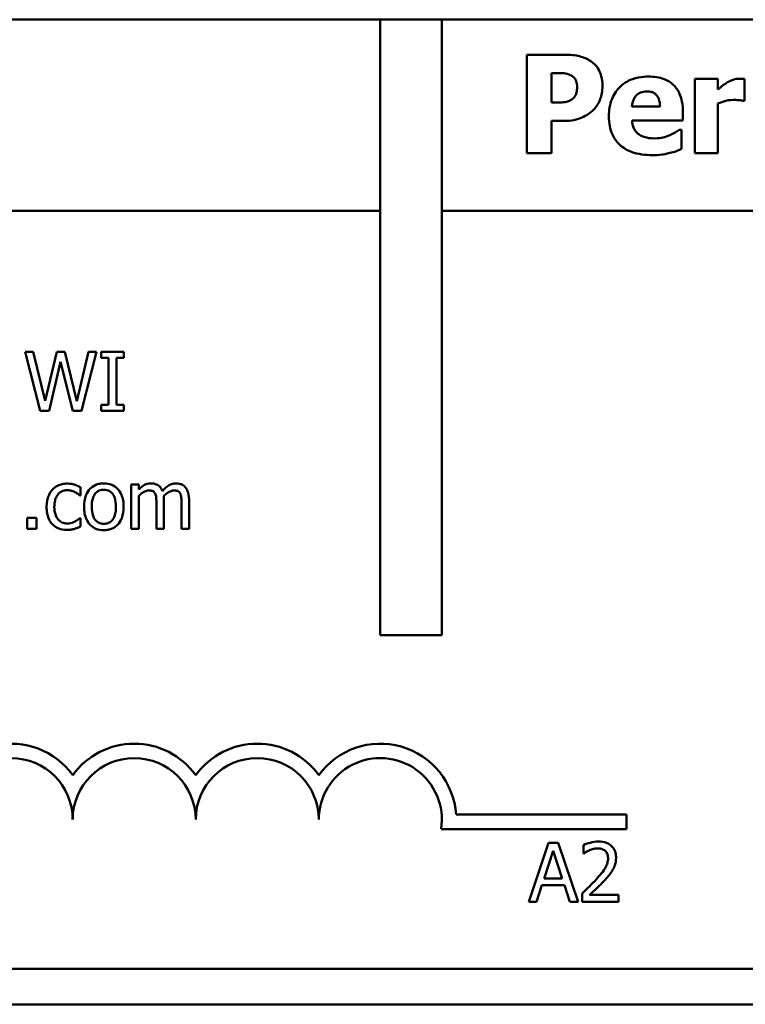
# Model space of a CAD drawing. Units: inches. Extents: x 2.2 to 96.8, y 1.1 to 75.4.
# Drawn here: x 38.5 to 39.3, y 65.2 to 66.2 of the extents above; entities that cross this region are included whole.
import ezdxf

# ---------------------------------------------------------------- set-up
doc = ezdxf.new("R2010")
doc.units = ezdxf.units.IN
doc.header["$LTSCALE"] = 4.5
doc.header["$MEASUREMENT"] = 0
doc.layers.add('Visible (ANSI)', color=7, linetype='Continuous', lineweight=50)

msp = doc.modelspace()

# ---------------------------------------------------------------- linework, layer by layer
at = {"layer": 'Visible (ANSI)'}
for p, q in [((37.8309, 66.228), (38.8579, 66.228)), ((38.8579, 65.5662), (38.8579, 66.228)), ((38.8579, 66.228), (38.9241, 66.228)), ((38.9241, 66.228), (43.0614, 66.228)), ((38.9241, 66.228), (38.9241, 65.5662)), ((39.0155, 66.1903), (39.0155, 66.0844)), ((39.0566, 66.1903), (39.0155, 66.1903)), ((39.0421, 66.1706), (39.0458, 66.1706)), ((39.0421, 66.1388), (39.0421, 66.1706)), ((39.221, 66.1643), (39.1962, 66.1643)), ((39.1962, 66.1643), (39.1962, 66.0844)), ((39.221, 66.1528), (39.221, 66.1643)), ((39.2498, 66.1407), (39.2498, 66.1643)), ((39.0439, 66.1388), (39.0421, 66.1388)), ((39.1588, 66.1346), (39.1286, 66.1346)), ((39.221, 66.0844), (39.221, 66.1379)), ((39.2477, 66.1407), (39.2498, 66.1407)), ((39.1834, 66.1196), (39.1834, 66.1286)), ((39.0421, 66.0844), (39.0421, 66.1191)), ((39.0421, 66.1191), (39.056, 66.1191)), ((39.1287, 66.1196), (39.1834, 66.1196)), ((39.1819, 66.1095), (39.1793, 66.1095)), ((39.1819, 66.0889), (39.1819, 66.1095)), ((39.0155, 66.0844), (39.0421, 66.0844)), ((39.1962, 66.0844), (39.221, 66.0844)), ((37.8372, 66.0225), (38.8579, 66.0225)), ((38.9241, 66.0225), (43.0551, 66.0225)), ((38.4847, 65.8709), (38.476, 65.8709)), ((38.476, 65.8709), (38.4922, 65.8074)), ((38.4975, 65.8182), (38.4847, 65.8709)), ((38.5101, 65.8709), (38.4975, 65.8182)), ((38.5187, 65.8709), (38.5101, 65.8709)), ((38.5315, 65.8176), (38.5187, 65.8709)), ((38.5442, 65.8709), (38.5315, 65.8176)), ((38.5365, 65.8074), (38.5525, 65.8709)), ((38.5525, 65.8709), (38.5442, 65.8709)), ((38.5822, 65.8709), (38.5576, 65.8709)), ((38.5576, 65.8709), (38.5576, 65.8644)), ((38.5822, 65.8644), (38.5822, 65.8709)), ((38.5016, 65.8074), (38.5141, 65.8601)), ((38.5141, 65.8601), (38.5271, 65.8074)), ((38.5576, 65.8644), (38.5657, 65.8644)), ((38.5657, 65.8644), (38.5657, 65.8138)), ((38.5741, 65.8138), (38.5741, 65.8644)), ((38.5741, 65.8644), (38.5822, 65.8644)), ((38.4922, 65.8074), (38.5016, 65.8074)), ((38.5271, 65.8074), (38.5365, 65.8074)), ((38.5657, 65.8138), (38.5576, 65.8138)), ((38.5576, 65.8138), (38.5576, 65.8074)), ((38.5576, 65.8074), (38.5822, 65.8074)), ((38.5822, 65.8138), (38.5741, 65.8138)), ((38.5822, 65.8074), (38.5822, 65.8138)), ((38.5353, 65.7164), (38.5353, 65.7254)), ((38.5981, 65.728), (38.5901, 65.728)), ((38.5901, 65.728), (38.5901, 65.6803)), ((38.5981, 65.7227), (38.5981, 65.728)), ((38.5349, 65.7164), (38.5353, 65.7164)), ((38.5981, 65.6803), (38.5981, 65.7159)), ((38.6251, 65.6803), (38.6251, 65.7117)), ((38.6522, 65.6803), (38.6522, 65.7117)), ((38.6171, 65.7079), (38.6171, 65.6803)), ((38.6441, 65.7079), (38.6441, 65.6803)), ((38.4781, 65.6924), (38.4781, 65.6803)), ((38.4883, 65.6924), (38.4781, 65.6924)), ((38.4883, 65.6803), (38.4883, 65.6924)), ((38.5353, 65.692), (38.5349, 65.692)), ((38.5353, 65.683), (38.5353, 65.692)), ((38.4781, 65.6803), (38.4883, 65.6803)), ((38.5901, 65.6803), (38.5981, 65.6803)), ((38.6171, 65.6803), (38.6251, 65.6803)), ((38.6441, 65.6803), (38.6522, 65.6803)), ((38.9241, 65.5662), (38.8579, 65.5662)), ((38.9395, 65.3732), (39.1226, 65.3732)), ((39.1226, 65.3732), (39.1226, 65.3576)), ((39.1226, 65.3576), (38.9233, 65.3576)), ((39.0389, 65.3428), (39.0175, 65.2793)), ((39.0493, 65.3428), (39.0389, 65.3428)), ((39.0707, 65.2793), (39.0493, 65.3428)), ((39.0763, 65.3404), (39.0763, 65.3313)), ((39.0341, 65.3043), (39.0439, 65.3342)), ((39.0439, 65.3342), (39.0537, 65.3043)), ((39.0763, 65.3313), (39.0768, 65.3313)), ((39.0537, 65.3043), (39.0341, 65.3043)), ((39.0261, 65.2793), (39.0318, 65.2971)), ((39.0318, 65.2971), (39.0561, 65.2971)), ((39.0561, 65.2971), (39.0618, 65.2793)), ((39.075, 65.2883), (39.075, 65.2793)), ((39.0175, 65.2793), (39.0261, 65.2793)), ((39.0618, 65.2793), (39.0707, 65.2793)), ((39.075, 65.2793), (39.1141, 65.2793)), ((39.1141, 65.2867), (39.0829, 65.2867)), ((39.1141, 65.2793), (39.1141, 65.2867)), ((43.0551, 65.2072), (37.8372, 65.2072)), ((43.0614, 65.1691), (37.8309, 65.1691))]:
    msp.add_line(p, q, dxfattribs=at)
for centre, radius, start, end in [((38.4609, 65.3677), 0.0817, 35.9425, 169.0242), ((38.5932, 65.3677), 0.0817, 35.9425, 144.0575), ((38.7256, 65.3677), 0.0817, 35.9425, 144.0575), ((38.8579, 65.3677), 0.0817, 3.8949, 144.0575), ((38.4609, 65.3677), 0.0662, 0, 180), ((38.5932, 65.3677), 0.0662, 0, 180), ((38.7256, 65.3677), 0.0662, 0, 180), ((38.8579, 65.3677), 0.0662, 351.2996, 180)]:
    msp.add_arc(centre, radius, start, end, dxfattribs=at)
for points, knots in [([(39.0844, 66.1833), (39.0807, 66.1858), (39.0766, 66.1875), (39.0678, 66.1898), (39.0626, 66.1903), (39.0566, 66.1903)], [-0.08460286, -0.08460286, -0.08460286, -0.08460286, -0.04328024, -0.04328024, 0, 0, 0, 0]), ([(39.0969, 66.1569), (39.0969, 66.1604), (39.0965, 66.164), (39.0946, 66.1711), (39.0932, 66.1738), (39.0899, 66.1788), (39.0874, 66.1813), (39.0844, 66.1833)], [-0.05925813, -0.05925813, -0.05925813, -0.05925813, -0.0434266, -0.0434266, -0.02597093, -0.02597093, 0, 0, 0, 0]), ([(39.0458, 66.1706), (39.049, 66.1706), (39.0521, 66.1705), (39.0577, 66.1701), (39.0601, 66.1694), (39.0624, 66.1684)], [-0.04037005, -0.04037005, -0.04037005, -0.04037005, -0.01793677, -0.01793677, 0, 0, 0, 0]), ([(39.0624, 66.1684), (39.0631, 66.1681), (39.0637, 66.1678), (39.065, 66.1669), (39.0656, 66.1663), (39.0668, 66.1649), (39.0679, 66.1637), (39.0693, 66.1601), (39.0696, 66.1582), (39.0696, 66.1562)], [-0.04726212, -0.04726212, -0.04726212, -0.04726212, -0.03780342, -0.03780342, -0.02780877, -0.02780877, -0.01390356, -0.01390356, 0, 0, 0, 0]), ([(39.1466, 66.1668), (39.143, 66.1668), (39.1395, 66.1665), (39.1328, 66.1653), (39.1298, 66.1644), (39.1225, 66.1613), (39.1187, 66.1587), (39.1127, 66.1527), (39.1095, 66.1487), (39.1048, 66.1369), (39.1038, 66.1304), (39.1038, 66.1239)], [-0.2260951, -0.2260951, -0.2260951, -0.2260951, -0.1845193, -0.1845193, -0.1468803, -0.1468803, -0.0915839, -0.0915839, -0.0466586, -0.0466586, 0, 0, 0, 0]), ([(39.1834, 66.1286), (39.1834, 66.1324), (39.1831, 66.1362), (39.1817, 66.1431), (39.1807, 66.1463), (39.1774, 66.1532), (39.1751, 66.156), (39.1702, 66.1607), (39.1669, 66.1627), (39.158, 66.1661), (39.1522, 66.1668), (39.1466, 66.1668)], [-0.1222871, -0.1222871, -0.1222871, -0.1222871, -0.1045845, -0.1045845, -0.0890209, -0.0890209, -0.0684867, -0.0684867, -0.0405268, -0.0405268, 0, 0, 0, 0]), ([(39.0696, 66.1562), (39.0696, 66.1546), (39.0695, 66.1528), (39.069, 66.1492), (39.0685, 66.148), (39.0674, 66.1457), (39.0663, 66.1443), (39.065, 66.1431)], [-0.02289423, -0.02289423, -0.02289423, -0.02289423, -0.0183027, -0.0183027, -0.01288705, -0.01288705, 0, 0, 0, 0]), ([(39.0878, 66.1317), (39.0893, 66.1332), (39.0906, 66.1349), (39.0928, 66.1386), (39.0938, 66.1407), (39.0957, 66.1462), (39.0969, 66.1509), (39.0969, 66.1569)], [-0.09592464, -0.09592464, -0.09592464, -0.09592464, -0.07039086, -0.07039086, -0.04320972, -0.04320972, 0, 0, 0, 0]), ([(39.2313, 66.1606), (39.2294, 66.1595), (39.2275, 66.1581), (39.2252, 66.1563), (39.2228, 66.1544), (39.221, 66.1528)], [-0.06964502, -0.06964502, -0.06964502, -0.06964502, -0.01720445, -0.01720445, 0, 0, 0, 0]), ([(39.2444, 66.1645), (39.2421, 66.1645), (39.2398, 66.1641), (39.236, 66.1629), (39.2336, 66.162), (39.2313, 66.1606)], [-0.04493855, -0.04493855, -0.04493855, -0.04493855, -0.0193464, -0.0193464, 0, 0, 0, 0]), ([(39.2498, 66.1643), (39.2489, 66.1644), (39.248, 66.1644), (39.2467, 66.1645), (39.2456, 66.1645), (39.2444, 66.1645)], [-0.02753664, -0.02753664, -0.02753664, -0.02753664, -0.00855226, -0.00855226, 0, 0, 0, 0]), ([(39.1286, 66.1346), (39.1288, 66.1373), (39.1293, 66.1401), (39.1315, 66.1446), (39.1327, 66.1459), (39.1348, 66.1481), (39.1363, 66.149), (39.14, 66.1505), (39.1423, 66.1508), (39.1446, 66.1508)], [-0.04904655, -0.04904655, -0.04904655, -0.04904655, -0.03810906, -0.03810906, -0.02911751, -0.02911751, -0.01641731, -0.01641731, 0, 0, 0, 0]), ([(39.1446, 66.1508), (39.1458, 66.1508), (39.1471, 66.1507), (39.1494, 66.1503), (39.1505, 66.15), (39.1527, 66.1489), (39.1538, 66.1481), (39.1556, 66.1462), (39.1566, 66.1449), (39.1584, 66.1402), (39.1588, 66.1374), (39.1588, 66.1346)], [-0.08298181, -0.08298181, -0.08298181, -0.08298181, -0.06718971, -0.06718971, -0.05318715, -0.05318715, -0.03551518, -0.03551518, -0.01982434, -0.01982434, 0, 0, 0, 0]), ([(39.0568, 66.1394), (39.0544, 66.139), (39.0519, 66.1389), (39.0486, 66.1388), (39.0463, 66.1388), (39.0439, 66.1388)], [-0.02333005, -0.02333005, -0.02333005, -0.02333005, -0.01683025, -0.01683025, 0, 0, 0, 0]), ([(39.065, 66.1431), (39.0638, 66.1419), (39.0622, 66.1412), (39.0599, 66.1402), (39.0584, 66.1397), (39.0568, 66.1394)], [-0.01811968, -0.01811968, -0.01811968, -0.01811968, -0.01128653, -0.01128653, 0, 0, 0, 0]), ([(39.221, 66.1379), (39.2238, 66.1389), (39.2266, 66.1398), (39.2307, 66.1409), (39.2338, 66.1417), (39.2376, 66.1417)], [-0.08838343, -0.08838343, -0.08838343, -0.08838343, -0.02706381, -0.02706381, 0, 0, 0, 0]), ([(39.2376, 66.1417), (39.2408, 66.1417), (39.2429, 66.1415), (39.2453, 66.1413), (39.2467, 66.1411), (39.2477, 66.1407)], [-0.01504506, -0.01504506, -0.01504506, -0.01504506, -0.00796597, -0.00796597, 0, 0, 0, 0]), ([(39.0748, 66.1226), (39.0773, 66.1237), (39.0796, 66.125), (39.0833, 66.1275), (39.0854, 66.1292), (39.0878, 66.1317)], [-0.06415381, -0.06415381, -0.06415381, -0.06415381, -0.02466672, -0.02466672, 0, 0, 0, 0]), ([(39.1038, 66.1239), (39.1038, 66.1204), (39.1041, 66.1169), (39.1054, 66.1104), (39.1063, 66.1074), (39.1094, 66.1003), (39.112, 66.0967), (39.119, 66.0901), (39.1233, 66.0876), (39.1352, 66.0832), (39.143, 66.0823), (39.1506, 66.0823)], [-0.1709618, -0.1709618, -0.1709618, -0.1709618, -0.1459827, -0.1459827, -0.1233821, -0.1233821, -0.090782, -0.090782, -0.0545265, -0.0545265, 0, 0, 0, 0]), ([(39.056, 66.1191), (39.0594, 66.1191), (39.0629, 66.1193), (39.0677, 66.1203), (39.071, 66.121), (39.0748, 66.1226)], [-0.09429599, -0.09429599, -0.09429599, -0.09429599, -0.02928407, -0.02928407, 0, 0, 0, 0]), ([(39.1364, 66.1044), (39.1352, 66.1052), (39.1341, 66.1062), (39.1321, 66.1085), (39.1313, 66.1098), (39.1294, 66.1137), (39.1289, 66.1167), (39.1287, 66.1196)], [-0.04011545, -0.04011545, -0.04011545, -0.04011545, -0.03089681, -0.03089681, -0.02091519, -0.02091519, 0, 0, 0, 0]), ([(39.1532, 66.1003), (39.1481, 66.1003), (39.1447, 66.101), (39.1406, 66.1021), (39.1383, 66.103), (39.1364, 66.1044)], [-0.03059504, -0.03059504, -0.03059504, -0.03059504, -0.01745747, -0.01745747, 0, 0, 0, 0]), ([(39.1694, 66.1038), (39.1669, 66.1027), (39.1643, 66.1018), (39.1601, 66.1009), (39.1571, 66.1003), (39.1532, 66.1003)], [-0.07532796, -0.07532796, -0.07532796, -0.07532796, -0.02817196, -0.02817196, 0, 0, 0, 0]), ([(39.1793, 66.1095), (39.178, 66.1085), (39.1764, 66.1075), (39.1743, 66.1062), (39.1724, 66.1051), (39.1694, 66.1038)], [-0.06873928, -0.06873928, -0.06873928, -0.06873928, -0.02365366, -0.02365366, 0, 0, 0, 0]), ([(39.1506, 66.0823), (39.154, 66.0823), (39.1577, 66.0824), (39.1623, 66.083), (39.1654, 66.0835), (39.1694, 66.0846)], [-0.1094611, -0.1094611, -0.1094611, -0.1094611, -0.0295781, -0.0295781, 0, 0, 0, 0]), ([(39.1694, 66.0846), (39.1718, 66.0851), (39.1744, 66.0858), (39.1782, 66.0874), (39.1801, 66.0881), (39.1819, 66.0889)], [-0.02955549, -0.02955549, -0.02955549, -0.02955549, -0.0144099, -0.0144099, 0, 0, 0, 0]), ([(38.5052, 65.7226), (38.5032, 65.7204), (38.5018, 65.7177), (38.5001, 65.7133), (38.499, 65.7099), (38.499, 65.704)], [-0.1168172, -0.1168172, -0.1168172, -0.1168172, -0.0421705, -0.0421705, 0, 0, 0, 0]), ([(38.5213, 65.7291), (38.5194, 65.7291), (38.5176, 65.7289), (38.5141, 65.7281), (38.5124, 65.7275), (38.5087, 65.7257), (38.5068, 65.7243), (38.5052, 65.7226)], [-0.04276383, -0.04276383, -0.04276383, -0.04276383, -0.0296694, -0.0296694, -0.01707448, -0.01707448, 0, 0, 0, 0]), ([(38.5073, 65.704), (38.5073, 65.7059), (38.5075, 65.7077), (38.5081, 65.7111), (38.5085, 65.7127), (38.5101, 65.7162), (38.5112, 65.7176), (38.5133, 65.7197), (38.5146, 65.7205), (38.5177, 65.7218), (38.5194, 65.722), (38.5211, 65.722)], [-0.05050498, -0.05050498, -0.05050498, -0.05050498, -0.04177259, -0.04177259, -0.03420229, -0.03420229, -0.0237398, -0.0237398, -0.01263682, -0.01263682, 0, 0, 0, 0]), ([(38.5211, 65.722), (38.5226, 65.722), (38.5241, 65.7218), (38.5263, 65.7212), (38.5279, 65.7207), (38.5294, 65.7199)], [-0.0328326, -0.0328326, -0.0328326, -0.0328326, -0.01221031, -0.01221031, 0, 0, 0, 0]), ([(38.5353, 65.7254), (38.5333, 65.7264), (38.5311, 65.7273), (38.5278, 65.7283), (38.5251, 65.7291), (38.5213, 65.7291)], [-0.08228973, -0.08228973, -0.08228973, -0.08228973, -0.02722949, -0.02722949, 0, 0, 0, 0]), ([(38.5606, 65.7293), (38.559, 65.7293), (38.5575, 65.7292), (38.5545, 65.7286), (38.5531, 65.7282), (38.5495, 65.7266), (38.5474, 65.7251), (38.5441, 65.7217), (38.5425, 65.7194), (38.5398, 65.7124), (38.5393, 65.7082), (38.5393, 65.7041)], [-0.1179403, -0.1179403, -0.1179403, -0.1179403, -0.1001751, -0.1001751, -0.0835266, -0.0835266, -0.054399, -0.054399, -0.0292496, -0.0292496, 0, 0, 0, 0]), ([(38.5475, 65.7041), (38.5475, 65.7062), (38.5477, 65.7084), (38.5483, 65.7121), (38.5488, 65.7138), (38.5501, 65.7168), (38.551, 65.7181), (38.5531, 65.7202), (38.5542, 65.721), (38.5571, 65.7222), (38.5589, 65.7224), (38.5606, 65.7224)], [-0.06013984, -0.06013984, -0.06013984, -0.06013984, -0.04569465, -0.04569465, -0.03384195, -0.03384195, -0.0226299, -0.0226299, -0.01235748, -0.01235748, 0, 0, 0, 0]), ([(38.5818, 65.7041), (38.5818, 65.7065), (38.5817, 65.7089), (38.5809, 65.7132), (38.5803, 65.7152), (38.5783, 65.7201), (38.5766, 65.7222), (38.5733, 65.7255), (38.5713, 65.7268), (38.5663, 65.7289), (38.5635, 65.7293), (38.5606, 65.7293)], [-0.07679284, -0.07679284, -0.07679284, -0.07679284, -0.06505849, -0.06505849, -0.05470013, -0.05470013, -0.03857325, -0.03857325, -0.02088498, -0.02088498, 0, 0, 0, 0]), ([(38.5606, 65.7224), (38.5616, 65.7224), (38.5627, 65.7223), (38.5646, 65.7219), (38.5655, 65.7216), (38.5677, 65.7205), (38.5688, 65.7196), (38.5706, 65.7174), (38.5715, 65.7159), (38.5733, 65.7107), (38.5735, 65.7073), (38.5735, 65.7041)], [-0.07940273, -0.07940273, -0.07940273, -0.07940273, -0.0672446, -0.0672446, -0.05603008, -0.05603008, -0.03927639, -0.03927639, -0.02271329, -0.02271329, 0, 0, 0, 0]), ([(38.6111, 65.7293), (38.6099, 65.7293), (38.6087, 65.7292), (38.6064, 65.7286), (38.6054, 65.7282), (38.603, 65.7269), (38.6009, 65.7255), (38.5981, 65.7227)], [-0.07409439, -0.07409439, -0.07409439, -0.07409439, -0.05104417, -0.05104417, -0.02851264, -0.02851264, 0, 0, 0, 0]), ([(38.5981, 65.7159), (38.5993, 65.717), (38.6005, 65.7181), (38.604, 65.7204), (38.6054, 65.7209), (38.6068, 65.7215), (38.6079, 65.7217), (38.6091, 65.7217)], [-0.01340129, -0.01340129, -0.01340129, -0.01340129, -0.01131766, -0.01131766, -0.00811464, -0.00811464, 0, 0, 0, 0]), ([(38.6091, 65.7217), (38.6103, 65.7217), (38.6116, 65.7216), (38.6131, 65.721), (38.6137, 65.7207), (38.615, 65.7196), (38.6154, 65.719), (38.6158, 65.7183)], [-0.02842389, -0.02842389, -0.02842389, -0.02842389, -0.01198316, -0.01198316, -0.00544973, -0.00544973, 0, 0, 0, 0]), ([(38.6236, 65.7211), (38.6232, 65.722), (38.6228, 65.7229), (38.6218, 65.7245), (38.6213, 65.7252), (38.6202, 65.7263), (38.619, 65.7274), (38.6151, 65.729), (38.6131, 65.7293), (38.6111, 65.7293)], [-0.07492957, -0.07492957, -0.07492957, -0.07492957, -0.05160512, -0.05160512, -0.03036591, -0.03036591, -0.01438378, -0.01438378, 0, 0, 0, 0]), ([(38.6382, 65.7293), (38.6368, 65.7293), (38.6355, 65.7291), (38.633, 65.7284), (38.6318, 65.7279), (38.628, 65.7256), (38.6257, 65.7234), (38.6236, 65.7211)], [-0.04148406, -0.04148406, -0.04148406, -0.04148406, -0.03202305, -0.03202305, -0.02254499, -0.02254499, 0, 0, 0, 0]), ([(38.625, 65.7158), (38.6262, 65.717), (38.6276, 65.7181), (38.63, 65.7197), (38.6313, 65.7205), (38.6339, 65.7215), (38.635, 65.7217), (38.6361, 65.7217)], [-0.03637493, -0.03637493, -0.03637493, -0.03637493, -0.01960266, -0.01960266, -0.0080576, -0.0080576, 0, 0, 0, 0]), ([(38.6361, 65.7217), (38.6374, 65.7217), (38.6386, 65.7216), (38.6401, 65.721), (38.6408, 65.7207), (38.642, 65.7196), (38.6425, 65.719), (38.6428, 65.7183)], [-0.02842389, -0.02842389, -0.02842389, -0.02842389, -0.01198316, -0.01198316, -0.00544973, -0.00544973, 0, 0, 0, 0]), ([(38.6481, 65.7252), (38.6475, 65.7259), (38.6469, 65.7266), (38.6454, 65.7276), (38.6446, 65.728), (38.6428, 65.7287), (38.641, 65.7293), (38.6382, 65.7293)], [-0.05554238, -0.05554238, -0.05554238, -0.05554238, -0.03768288, -0.03768288, -0.02029359, -0.02029359, 0, 0, 0, 0]), ([(38.6522, 65.7117), (38.6522, 65.7164), (38.6514, 65.7191), (38.6501, 65.7225), (38.6493, 65.724), (38.6481, 65.7252)], [-0.02643635, -0.02643635, -0.02643635, -0.02643635, -0.0122152, -0.0122152, 0, 0, 0, 0]), ([(38.5294, 65.7199), (38.5305, 65.7194), (38.5317, 65.7187), (38.5334, 65.7175), (38.5342, 65.717), (38.5349, 65.7164)], [-0.01545684, -0.01545684, -0.01545684, -0.01545684, -0.00661969, -0.00661969, 0, 0, 0, 0]), ([(38.6158, 65.7183), (38.6163, 65.7172), (38.6167, 65.7157), (38.617, 65.712), (38.6171, 65.7099), (38.6171, 65.7079)], [-0.02728791, -0.02728791, -0.02728791, -0.02728791, -0.01464787, -0.01464787, 0, 0, 0, 0]), ([(38.6251, 65.7117), (38.6251, 65.7125), (38.6251, 65.7133), (38.6251, 65.7143), (38.625, 65.715), (38.625, 65.7158)], [-0.02216634, -0.02216634, -0.02216634, -0.02216634, -0.0052622, -0.0052622, 0, 0, 0, 0]), ([(38.6428, 65.7183), (38.6434, 65.7172), (38.6437, 65.7157), (38.6441, 65.712), (38.6441, 65.7099), (38.6441, 65.7079)], [-0.02728791, -0.02728791, -0.02728791, -0.02728791, -0.01464787, -0.01464787, 0, 0, 0, 0]), ([(38.499, 65.704), (38.499, 65.7017), (38.4992, 65.6993), (38.4999, 65.6957), (38.5004, 65.6935), (38.5024, 65.689), (38.5036, 65.687), (38.5052, 65.6853)], [-0.06940756, -0.06940756, -0.06940756, -0.06940756, -0.03567941, -0.03567941, -0.0168496, -0.0168496, 0, 0, 0, 0]), ([(38.5211, 65.6862), (38.5201, 65.6862), (38.5191, 65.6863), (38.5172, 65.6867), (38.5163, 65.687), (38.514, 65.688), (38.5128, 65.6889), (38.5107, 65.6912), (38.5096, 65.6928), (38.5077, 65.6979), (38.5073, 65.701), (38.5073, 65.704)], [-0.07952751, -0.07952751, -0.07952751, -0.07952751, -0.06785168, -0.06785168, -0.05699611, -0.05699611, -0.03917958, -0.03917958, -0.0217529, -0.0217529, 0, 0, 0, 0]), ([(38.5393, 65.7041), (38.5393, 65.7017), (38.5394, 65.6993), (38.5403, 65.6948), (38.5409, 65.6927), (38.5431, 65.6878), (38.5447, 65.6858), (38.5479, 65.6827), (38.5498, 65.6814), (38.5548, 65.6794), (38.5577, 65.679), (38.5606, 65.679)], [-0.07298762, -0.07298762, -0.07298762, -0.07298762, -0.06215032, -0.06215032, -0.05250094, -0.05250094, -0.03834775, -0.03834775, -0.02093518, -0.02093518, 0, 0, 0, 0]), ([(38.5606, 65.6859), (38.5596, 65.6859), (38.5586, 65.6859), (38.5566, 65.6864), (38.5558, 65.6867), (38.5536, 65.6877), (38.5525, 65.6886), (38.5502, 65.6913), (38.5494, 65.693), (38.5479, 65.6976), (38.5475, 65.701), (38.5475, 65.7041)], [-0.05312825, -0.05312825, -0.05312825, -0.05312825, -0.04752471, -0.04752471, -0.04233175, -0.04233175, -0.0343148, -0.0343148, -0.02273966, -0.02273966, 0, 0, 0, 0]), ([(38.5606, 65.679), (38.5622, 65.679), (38.5638, 65.6791), (38.5668, 65.6797), (38.5682, 65.6801), (38.5718, 65.6817), (38.5738, 65.6832), (38.577, 65.6865), (38.5786, 65.6887), (38.5813, 65.6958), (38.5818, 65.7), (38.5818, 65.7041)], [-0.1220535, -0.1220535, -0.1220535, -0.1220535, -0.1028485, -0.1028485, -0.0849532, -0.0849532, -0.0547161, -0.0547161, -0.0294134, -0.0294134, 0, 0, 0, 0]), ([(38.5735, 65.7041), (38.5735, 65.7021), (38.5734, 65.6999), (38.5728, 65.6962), (38.5723, 65.6945), (38.5708, 65.691), (38.5698, 65.6899), (38.568, 65.6881), (38.5668, 65.6873), (38.5639, 65.6861), (38.5623, 65.6859), (38.5606, 65.6859)], [-0.04562379, -0.04562379, -0.04562379, -0.04562379, -0.03735479, -0.03735479, -0.03053502, -0.03053502, -0.02234587, -0.02234587, -0.01215394, -0.01215394, 0, 0, 0, 0]), ([(38.5349, 65.692), (38.5321, 65.6894), (38.5294, 65.6882), (38.5258, 65.6867), (38.5235, 65.6862), (38.5211, 65.6862)], [-0.02773026, -0.02773026, -0.02773026, -0.02773026, -0.01726009, -0.01726009, 0, 0, 0, 0]), ([(38.5052, 65.6853), (38.5062, 65.6843), (38.5073, 65.6834), (38.5096, 65.6819), (38.5109, 65.6812), (38.5143, 65.68), (38.5172, 65.6792), (38.5213, 65.6792)], [-0.06912978, -0.06912978, -0.06912978, -0.06912978, -0.04951581, -0.04951581, -0.02966648, -0.02966648, 0, 0, 0, 0]), ([(38.5213, 65.6792), (38.5226, 65.6792), (38.5241, 65.6793), (38.5267, 65.6798), (38.5279, 65.6801), (38.5291, 65.6805)], [-0.01858921, -0.01858921, -0.01858921, -0.01858921, -0.00910583, -0.00910583, 0, 0, 0, 0]), ([(38.5291, 65.6805), (38.5302, 65.6807), (38.5313, 65.6812), (38.5334, 65.6821), (38.5344, 65.6825), (38.5353, 65.683)], [-0.01595167, -0.01595167, -0.01595167, -0.01595167, -0.0078753, -0.0078753, 0, 0, 0, 0]), ([(39.0926, 65.3442), (39.0896, 65.3442), (39.0865, 65.3437), (39.0824, 65.3426), (39.0789, 65.3416), (39.0763, 65.3404)], [-0.0691937, -0.0691937, -0.0691937, -0.0691937, -0.02068373, -0.02068373, 0, 0, 0, 0]), ([(39.1115, 65.3267), (39.1115, 65.3281), (39.1114, 65.3294), (39.1109, 65.332), (39.1106, 65.3332), (39.1093, 65.3362), (39.1081, 65.3379), (39.1055, 65.3404), (39.1038, 65.3417), (39.0986, 65.3438), (39.0955, 65.3442), (39.0926, 65.3442)], [-0.0959954, -0.0959954, -0.0959954, -0.0959954, -0.07980065, -0.07980065, -0.06487587, -0.06487587, -0.04062092, -0.04062092, -0.02135969, -0.02135969, 0, 0, 0, 0]), ([(39.0768, 65.3313), (39.0776, 65.3319), (39.0786, 65.3325), (39.0799, 65.3333), (39.0812, 65.3341), (39.0829, 65.3348)], [-0.04016296, -0.04016296, -0.04016296, -0.04016296, -0.01380426, -0.01380426, 0, 0, 0, 0]), ([(39.0829, 65.3348), (39.0844, 65.3354), (39.0859, 65.3359), (39.0881, 65.3364), (39.0898, 65.3368), (39.0919, 65.3368)], [-0.04725292, -0.04725292, -0.04725292, -0.04725292, -0.0155311, -0.0155311, 0, 0, 0, 0]), ([(39.0919, 65.3368), (39.094, 65.3368), (39.0954, 65.3365), (39.0976, 65.3357), (39.0987, 65.3351), (39.0997, 65.3342)], [-0.0167019, -0.0167019, -0.0167019, -0.0167019, -0.00937535, -0.00937535, 0, 0, 0, 0]), ([(39.0997, 65.3342), (39.1002, 65.3338), (39.1007, 65.3333), (39.1014, 65.3322), (39.1018, 65.3316), (39.1024, 65.3301), (39.1029, 65.3287), (39.1029, 65.3263)], [-0.04464707, -0.04464707, -0.04464707, -0.04464707, -0.03129217, -0.03129217, -0.01729254, -0.01729254, 0, 0, 0, 0]), ([(39.1029, 65.3263), (39.1029, 65.3246), (39.1026, 65.3229), (39.1017, 65.3195), (39.1011, 65.3179), (39.0981, 65.3125), (39.094, 65.3077), (39.0903, 65.3036)], [-0.07149243, -0.07149243, -0.07149243, -0.07149243, -0.05605175, -0.05605175, -0.04006474, -0.04006474, 0, 0, 0, 0]), ([(39.1082, 65.314), (39.1093, 65.3158), (39.1101, 65.3178), (39.1109, 65.3209), (39.1115, 65.3232), (39.1115, 65.3267)], [-0.07215234, -0.07215234, -0.07215234, -0.07215234, -0.02522384, -0.02522384, 0, 0, 0, 0]), ([(39.0997, 65.3031), (39.1014, 65.3049), (39.1029, 65.3067), (39.1051, 65.3093), (39.1067, 65.3113), (39.1082, 65.314)], [-0.07398698, -0.07398698, -0.07398698, -0.07398698, -0.02226792, -0.02226792, 0, 0, 0, 0]), ([(39.0903, 65.3036), (39.0879, 65.301), (39.0855, 65.2984), (39.0814, 65.2945), (39.0787, 65.2919), (39.075, 65.2883)], [-0.098225, -0.098225, -0.098225, -0.098225, -0.03715726, -0.03715726, 0, 0, 0, 0]), ([(39.0829, 65.2867), (39.0854, 65.2889), (39.0884, 65.2918), (39.093, 65.2962), (39.0958, 65.2988), (39.0997, 65.3031)], [-0.0877772, -0.0877772, -0.0877772, -0.0877772, -0.0421983, -0.0421983, 0, 0, 0, 0])]:
    msp.add_open_spline(points, degree=3, knots=knots, dxfattribs=at)

doc.saveas('drawing.dxf')
